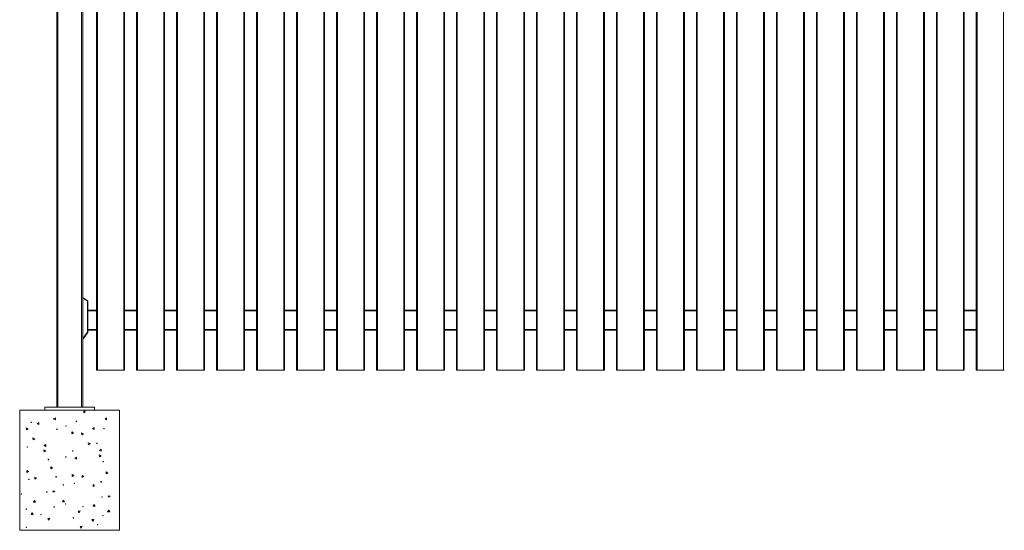
# Model space of a CAD drawing. Extents: x 10 to 847, y 10 to 445.
# Drawn here: x 10 to 109, y 110 to 161 of the extents above; entities that cross this region are included whole.
import ezdxf

# ---------------------------------------------------------------- set-up
doc = ezdxf.new("R2010")
doc.units = 0
doc.header["$LTSCALE"] = 12.7
doc.header["$MEASUREMENT"] = 0
doc.layers.add('TANGENT_LINES', color=7, linetype='Continuous', lineweight=15)
doc.layers.add('Visible', color=7, linetype='Continuous', lineweight=13)

msp = doc.modelspace()

# ---------------------------------------------------------------- linework, layer by layer
at = {"layer": 'TANGENT_LINES'}
for p, q in [((14.2424, 197.8071), (14.2424, 122.1271)), ((16.6024, 122.1271), (16.6024, 197.8071)), ((22.2024, 197.8071), (22.2024, 125.8071)), ((24.8424, 197.8071), (24.8424, 125.8071)), ((30.2024, 197.8071), (30.2024, 125.8071)), ((32.8424, 197.8071), (32.8424, 125.8071)), ((38.2024, 197.8071), (38.2024, 125.8071)), ((40.8424, 197.8071), (40.8424, 125.8071)), ((46.2024, 197.8071), (46.2024, 125.8071)), ((48.8424, 197.8071), (48.8424, 125.8071)), ((54.2024, 197.8071), (54.2024, 125.8071)), ((56.8424, 197.8071), (56.8424, 125.8071)), ((62.2024, 197.8071), (62.2024, 125.8071)), ((64.8424, 197.8071), (64.8424, 125.8071)), ((70.2024, 197.8071), (70.2024, 125.8071)), ((72.8424, 197.8071), (72.8424, 125.8071)), ((78.2024, 197.8071), (78.2024, 125.8071)), ((80.8424, 197.8071), (80.8424, 125.8071)), ((86.2024, 197.8071), (86.2024, 125.8071)), ((88.8424, 197.8071), (88.8424, 125.8071)), ((94.2024, 197.8071), (94.2024, 125.8071)), ((96.8424, 197.8071), (96.8424, 125.8071)), ((102.2024, 197.8071), (102.2024, 125.8071)), ((104.8424, 197.8071), (104.8424, 125.8071)), ((18.2024, 125.8071), (18.2024, 195.8071)), ((20.8424, 125.8071), (20.8424, 195.8071)), ((26.2024, 125.8071), (26.2024, 195.8071)), ((28.8424, 125.8071), (28.8424, 195.8071)), ((34.2024, 195.8071), (34.2024, 125.8071)), ((36.8424, 195.8071), (36.8424, 125.8071)), ((42.2024, 125.8071), (42.2024, 195.8071)), ((44.8424, 125.8071), (44.8424, 195.8071)), ((50.2024, 195.8071), (50.2024, 125.8071)), ((52.8424, 195.8071), (52.8424, 125.8071)), ((58.2024, 125.8071), (58.2024, 195.8071)), ((60.8424, 125.8071), (60.8424, 195.8071)), ((66.2024, 195.8071), (66.2024, 125.8071)), ((68.8424, 195.8071), (68.8424, 125.8071)), ((74.2024, 125.8071), (74.2024, 195.8071)), ((76.8424, 125.8071), (76.8424, 195.8071)), ((82.2024, 195.8071), (82.2024, 125.8071)), ((84.8424, 195.8071), (84.8424, 125.8071)), ((90.2024, 125.8071), (90.2024, 195.8071)), ((92.8424, 125.8071), (92.8424, 195.8071)), ((98.2024, 195.8071), (98.2024, 125.8071)), ((100.8424, 195.8071), (100.8424, 125.8071)), ((106.2024, 125.8071), (106.2024, 195.8071)), ((108.8424, 125.8071), (108.8424, 195.8071)), ((16.7863, 133.0101), (16.7863, 132.9701)), ((16.8163, 133.002), (16.7963, 132.9674)), ((16.7863, 132.9701), (16.7224, 132.9701)), ((17.1624, 132.756), (16.7963, 132.9674)), ((17.1824, 132.7907), (17.1624, 132.756)), ((17.2024, 129.62), (17.2024, 132.6868)), ((17.2424, 132.6868), (17.2024, 132.6868)), ((18.1224, 131.7271), (17.2424, 131.7271)), ((22.1224, 131.7271), (20.9224, 131.7271)), ((26.1224, 131.7271), (24.9224, 131.7271)), ((30.1224, 131.7271), (28.9224, 131.7271)), ((34.1224, 131.7271), (32.9224, 131.7271)), ((38.1224, 131.7271), (36.9224, 131.7271)), ((42.1224, 131.7271), (40.9224, 131.7271)), ((46.1224, 131.7271), (44.9224, 131.7271)), ((50.1224, 131.7271), (48.9224, 131.7271)), ((54.1224, 131.7271), (52.9224, 131.7271)), ((58.1224, 131.7271), (56.9224, 131.7271)), ((62.1224, 131.7271), (60.9224, 131.7271)), ((66.1224, 131.7271), (64.9224, 131.7271)), ((70.1224, 131.7271), (68.9224, 131.7271)), ((74.1224, 131.7271), (72.9224, 131.7271)), ((78.1224, 131.7271), (76.9224, 131.7271)), ((82.1224, 131.7271), (80.9224, 131.7271)), ((86.1224, 131.7271), (84.9224, 131.7271)), ((90.1224, 131.7271), (88.9224, 131.7271)), ((94.1224, 131.7271), (92.9224, 131.7271)), ((98.1224, 131.7271), (96.9224, 131.7271)), ((102.1224, 131.7271), (100.9224, 131.7271)), ((106.1224, 131.7271), (104.9224, 131.7271)), ((16.7875, 129.0023), (17.1879, 129.5741)), ((17.2207, 129.5511), (17.1879, 129.5741)), ((17.2424, 129.62), (17.2024, 129.62)), ((18.1224, 129.8871), (17.2424, 129.8871)), ((22.1224, 129.8871), (20.9224, 129.8871)), ((26.1224, 129.8871), (24.9224, 129.8871)), ((30.1224, 129.8871), (28.9224, 129.8871)), ((34.1224, 129.8871), (32.9224, 129.8871)), ((38.1224, 129.8871), (36.9224, 129.8871)), ((42.1224, 129.8871), (40.9224, 129.8871)), ((46.1224, 129.8871), (44.9224, 129.8871)), ((50.1224, 129.8871), (48.9224, 129.8871)), ((54.1224, 129.8871), (52.9224, 129.8871)), ((58.1224, 129.8871), (56.9224, 129.8871)), ((62.1224, 129.8871), (60.9224, 129.8871)), ((66.1224, 129.8871), (64.9224, 129.8871)), ((70.1224, 129.8871), (68.9224, 129.8871)), ((74.1224, 129.8871), (72.9224, 129.8871)), ((78.1224, 129.8871), (76.9224, 129.8871)), ((82.1224, 129.8871), (80.9224, 129.8871)), ((86.1224, 129.8871), (84.9224, 129.8871)), ((90.1224, 129.8871), (88.9224, 129.8871)), ((94.1224, 129.8871), (92.9224, 129.8871)), ((98.1224, 129.8871), (96.9224, 129.8871)), ((102.1224, 129.8871), (100.9224, 129.8871)), ((106.1224, 129.8871), (104.9224, 129.8871)), ((16.7224, 128.9937), (16.7712, 128.9937)), ((16.7712, 128.9537), (16.7712, 128.9937)), ((16.8203, 128.9793), (16.7875, 129.0023))]:
    msp.add_line(p, q, dxfattribs=at)
for centre, radius, start, end in [((16.7863, 132.9501), 0.02, 60.000007, 90.000007), ((17.1224, 132.6868), 0.08, 0.000007, 60.000007), ((17.1224, 129.62), 0.08, 325.000007, 0.000007), ((16.7712, 129.0137), 0.02, 270.000007, 325.000007)]:
    msp.add_arc(centre, radius, start, end, dxfattribs=at)
at = {"layer": 'Visible'}
for p, q in [((14.1224, 122.1271), (14.1224, 197.8071)), ((16.7224, 197.8071), (16.7224, 122.1271)), ((22.1224, 197.8071), (22.1224, 125.8071)), ((24.9224, 197.8071), (24.9224, 125.8071)), ((30.1224, 197.8071), (30.1224, 125.8071)), ((32.9224, 197.8071), (32.9224, 125.8071)), ((38.1224, 197.8071), (38.1224, 125.8071)), ((40.9224, 197.8071), (40.9224, 125.8071)), ((46.1224, 197.8071), (46.1224, 125.8071)), ((48.9224, 197.8071), (48.9224, 125.8071)), ((54.1224, 197.8071), (54.1224, 125.8071)), ((56.9224, 197.8071), (56.9224, 125.8071)), ((62.1224, 197.8071), (62.1224, 125.8071)), ((64.9224, 197.8071), (64.9224, 125.8071)), ((70.1224, 197.8071), (70.1224, 125.8071)), ((72.9224, 197.8071), (72.9224, 125.8071)), ((78.1224, 197.8071), (78.1224, 125.8071)), ((80.9224, 197.8071), (80.9224, 125.8071)), ((86.1224, 197.8071), (86.1224, 125.8071)), ((88.9224, 197.8071), (88.9224, 125.8071)), ((94.1224, 197.8071), (94.1224, 125.8071)), ((96.9224, 197.8071), (96.9224, 125.8071)), ((102.1224, 197.8071), (102.1224, 125.8071)), ((104.9224, 197.8071), (104.9224, 125.8071)), ((18.1224, 125.8071), (18.1224, 195.8071)), ((20.9224, 125.8071), (20.9224, 195.8071)), ((26.1224, 125.8071), (26.1224, 195.8071)), ((28.9224, 125.8071), (28.9224, 195.8071)), ((34.1224, 195.8071), (34.1224, 125.8071)), ((36.9224, 195.8071), (36.9224, 125.8071)), ((42.1224, 125.8071), (42.1224, 195.8071)), ((44.9224, 125.8071), (44.9224, 195.8071)), ((50.1224, 195.8071), (50.1224, 125.8071)), ((52.9224, 195.8071), (52.9224, 125.8071)), ((58.1224, 125.8071), (58.1224, 195.8071)), ((60.9224, 125.8071), (60.9224, 195.8071)), ((66.1224, 195.8071), (66.1224, 125.8071)), ((68.9224, 195.8071), (68.9224, 125.8071)), ((74.1224, 125.8071), (74.1224, 195.8071)), ((76.9224, 125.8071), (76.9224, 195.8071)), ((82.1224, 195.8071), (82.1224, 125.8071)), ((84.9224, 195.8071), (84.9224, 125.8071)), ((90.1224, 125.8071), (90.1224, 195.8071)), ((92.9224, 125.8071), (92.9224, 195.8071)), ((98.1224, 195.8071), (98.1224, 125.8071)), ((100.9224, 195.8071), (100.9224, 125.8071)), ((106.1224, 125.8071), (106.1224, 195.8071)), ((16.7224, 133.0101), (16.7863, 133.0101)), ((16.8163, 133.002), (17.1824, 132.7907)), ((17.2424, 132.6868), (17.2424, 129.62)), ((18.1224, 131.8071), (17.2424, 131.8071)), ((22.1224, 131.8071), (20.9224, 131.8071)), ((26.1224, 131.8071), (24.9224, 131.8071)), ((30.1224, 131.8071), (28.9224, 131.8071)), ((34.1224, 131.8071), (32.9224, 131.8071)), ((38.1224, 131.8071), (36.9224, 131.8071)), ((42.1224, 131.8071), (40.9224, 131.8071)), ((46.1224, 131.8071), (44.9224, 131.8071)), ((50.1224, 131.8071), (48.9224, 131.8071)), ((54.1224, 131.8071), (52.9224, 131.8071)), ((58.1224, 131.8071), (56.9224, 131.8071)), ((62.1224, 131.8071), (60.9224, 131.8071)), ((66.1224, 131.8071), (64.9224, 131.8071)), ((70.1224, 131.8071), (68.9224, 131.8071)), ((74.1224, 131.8071), (72.9224, 131.8071)), ((78.1224, 131.8071), (76.9224, 131.8071)), ((82.1224, 131.8071), (80.9224, 131.8071)), ((86.1224, 131.8071), (84.9224, 131.8071)), ((90.1224, 131.8071), (88.9224, 131.8071)), ((94.1224, 131.8071), (92.9224, 131.8071)), ((98.1224, 131.8071), (96.9224, 131.8071)), ((102.1224, 131.8071), (100.9224, 131.8071)), ((106.1224, 131.8071), (104.9224, 131.8071)), ((17.2207, 129.5511), (16.8203, 128.9793)), ((18.1224, 129.8071), (17.2424, 129.8071)), ((22.1224, 129.8071), (20.9224, 129.8071)), ((26.1224, 129.8071), (24.9224, 129.8071)), ((30.1224, 129.8071), (28.9224, 129.8071)), ((34.1224, 129.8071), (32.9224, 129.8071)), ((38.1224, 129.8071), (36.9224, 129.8071)), ((42.1224, 129.8071), (40.9224, 129.8071)), ((46.1224, 129.8071), (44.9224, 129.8071)), ((50.1224, 129.8071), (48.9224, 129.8071)), ((54.1224, 129.8071), (52.9224, 129.8071)), ((58.1224, 129.8071), (56.9224, 129.8071)), ((62.1224, 129.8071), (60.9224, 129.8071)), ((66.1224, 129.8071), (64.9224, 129.8071)), ((70.1224, 129.8071), (68.9224, 129.8071)), ((74.1224, 129.8071), (72.9224, 129.8071)), ((78.1224, 129.8071), (76.9224, 129.8071)), ((82.1224, 129.8071), (80.9224, 129.8071)), ((86.1224, 129.8071), (84.9224, 129.8071)), ((90.1224, 129.8071), (88.9224, 129.8071)), ((94.1224, 129.8071), (92.9224, 129.8071)), ((98.1224, 129.8071), (96.9224, 129.8071)), ((102.1224, 129.8071), (100.9224, 129.8071)), ((106.1224, 129.8071), (104.9224, 129.8071)), ((16.7712, 128.9537), (16.7224, 128.9537)), ((18.1224, 125.8071), (18.2024, 125.8071)), ((18.2024, 125.8071), (20.8424, 125.8071)), ((20.8424, 125.8071), (20.9224, 125.8071)), ((22.2024, 125.8071), (22.1224, 125.8071)), ((24.8424, 125.8071), (22.2024, 125.8071)), ((24.9224, 125.8071), (24.8424, 125.8071)), ((26.1224, 125.8071), (26.2024, 125.8071)), ((26.2024, 125.8071), (28.8424, 125.8071)), ((28.8424, 125.8071), (28.9224, 125.8071)), ((30.2024, 125.8071), (30.1224, 125.8071)), ((32.8424, 125.8071), (30.2024, 125.8071)), ((32.9224, 125.8071), (32.8424, 125.8071)), ((34.2024, 125.8071), (34.1224, 125.8071)), ((36.8424, 125.8071), (34.2024, 125.8071)), ((36.9224, 125.8071), (36.8424, 125.8071)), ((38.2024, 125.8071), (38.1224, 125.8071)), ((40.8424, 125.8071), (38.2024, 125.8071)), ((40.9224, 125.8071), (40.8424, 125.8071)), ((42.1224, 125.8071), (42.2024, 125.8071)), ((42.2024, 125.8071), (44.8424, 125.8071)), ((44.8424, 125.8071), (44.9224, 125.8071)), ((46.2024, 125.8071), (46.1224, 125.8071)), ((48.8424, 125.8071), (46.2024, 125.8071)), ((48.9224, 125.8071), (48.8424, 125.8071)), ((50.2024, 125.8071), (50.1224, 125.8071)), ((52.8424, 125.8071), (50.2024, 125.8071)), ((52.9224, 125.8071), (52.8424, 125.8071)), ((54.2024, 125.8071), (54.1224, 125.8071)), ((56.8424, 125.8071), (54.2024, 125.8071)), ((56.9224, 125.8071), (56.8424, 125.8071)), ((58.1224, 125.8071), (58.2024, 125.8071)), ((58.2024, 125.8071), (60.8424, 125.8071)), ((60.8424, 125.8071), (60.9224, 125.8071)), ((62.2024, 125.8071), (62.1224, 125.8071)), ((64.8424, 125.8071), (62.2024, 125.8071)), ((64.9224, 125.8071), (64.8424, 125.8071)), ((66.2024, 125.8071), (66.1224, 125.8071)), ((68.8424, 125.8071), (66.2024, 125.8071)), ((68.9224, 125.8071), (68.8424, 125.8071)), ((70.2024, 125.8071), (70.1224, 125.8071)), ((72.8424, 125.8071), (70.2024, 125.8071)), ((72.9224, 125.8071), (72.8424, 125.8071)), ((74.1224, 125.8071), (74.2024, 125.8071)), ((74.2024, 125.8071), (76.8424, 125.8071)), ((76.8424, 125.8071), (76.9224, 125.8071)), ((78.2024, 125.8071), (78.1224, 125.8071)), ((80.8424, 125.8071), (78.2024, 125.8071)), ((80.9224, 125.8071), (80.8424, 125.8071)), ((82.2024, 125.8071), (82.1224, 125.8071)), ((84.8424, 125.8071), (82.2024, 125.8071)), ((84.9224, 125.8071), (84.8424, 125.8071)), ((86.2024, 125.8071), (86.1224, 125.8071)), ((88.8424, 125.8071), (86.2024, 125.8071)), ((88.9224, 125.8071), (88.8424, 125.8071)), ((90.1224, 125.8071), (90.2024, 125.8071)), ((90.2024, 125.8071), (92.8424, 125.8071)), ((92.8424, 125.8071), (92.9224, 125.8071)), ((94.2024, 125.8071), (94.1224, 125.8071)), ((96.8424, 125.8071), (94.2024, 125.8071)), ((96.9224, 125.8071), (96.8424, 125.8071)), ((98.2024, 125.8071), (98.1224, 125.8071)), ((100.8424, 125.8071), (98.2024, 125.8071)), ((100.9224, 125.8071), (100.8424, 125.8071)), ((102.2024, 125.8071), (102.1224, 125.8071)), ((104.8424, 125.8071), (102.2024, 125.8071)), ((104.9224, 125.8071), (104.8424, 125.8071)), ((106.1224, 125.8071), (106.2024, 125.8071)), ((106.2024, 125.8071), (108.8424, 125.8071)), ((108.8424, 125.8071), (108.9224, 125.8071)), ((10.4224, 121.8071), (10.4224, 109.8071)), ((10.4224, 121.8071), (12.9224, 121.8071)), ((17.9224, 122.1271), (12.9224, 122.1271)), ((12.9224, 121.8071), (12.9224, 122.1271)), ((17.9224, 121.8071), (12.9224, 121.8071)), ((16.9354, 121.7317), (16.7721, 121.6161)), ((16.7721, 121.6161), (16.9354, 121.5317)), ((16.9354, 121.5317), (16.9354, 121.7317)), ((17.9224, 121.8071), (17.9224, 122.1271)), ((17.9224, 121.8071), (20.4224, 121.8071)), ((20.4224, 121.8071), (20.4224, 109.8071)), ((12.3223, 120.5646), (12.1591, 120.449)), ((12.1591, 120.449), (12.3223, 120.3646)), ((12.3223, 120.3646), (12.3223, 120.5646)), ((13.9919, 121.0315), (13.7732, 120.9473)), ((13.7732, 120.9473), (13.9919, 120.8315)), ((13.9919, 120.8315), (13.9919, 121.0315)), ((18.9593, 120.9292), (19.1225, 121.0448)), ((18.9593, 120.9292), (19.1225, 120.8448)), ((19.1225, 120.8448), (19.1225, 121.0448)), ((11.2648, 119.9479), (11.0842, 120.0352)), ((11.0842, 120.0352), (11.0993, 119.8357)), ((11.0993, 119.8357), (11.2648, 119.9479)), ((15.631, 119.636), (15.646, 119.4366)), ((15.8116, 119.5488), (15.631, 119.636)), ((15.646, 119.4366), (15.8116, 119.5488)), ((16.6193, 119.5505), (16.6343, 119.3511)), ((16.7999, 119.4633), (16.6193, 119.5505)), ((16.6343, 119.3511), (16.7999, 119.4633)), ((17.8574, 120.0799), (17.6942, 119.9643)), ((17.6942, 119.9643), (17.8574, 119.8799)), ((17.8574, 119.8799), (17.8574, 120.0799)), ((11.9211, 118.9541), (11.7405, 119.0413)), ((11.7405, 119.0413), (11.7555, 118.8419)), ((11.7555, 118.8419), (11.9211, 118.9541)), ((13.0482, 118.3928), (12.885, 118.2772)), ((12.885, 118.2772), (13.0482, 118.1928)), ((13.0482, 118.1928), (13.0482, 118.3928)), ((17.4561, 118.4694), (17.2755, 118.5567)), ((17.2755, 118.5567), (17.2906, 118.3572)), ((17.2906, 118.3572), (17.4561, 118.4694)), ((12.8541, 117.8377), (12.8692, 117.6382)), ((13.0347, 117.7504), (12.8541, 117.8377)), ((12.8692, 117.6382), (13.0347, 117.7504)), ((18.5698, 117.2658), (18.3892, 117.353)), ((18.3892, 117.353), (18.4042, 117.1536)), ((18.4042, 117.1536), (18.5698, 117.2658)), ((18.5833, 117.9081), (18.42, 117.7925)), ((18.42, 117.7925), (18.5833, 117.7081)), ((18.5833, 117.7081), (18.5833, 117.9081)), ((16.1079, 117.1098), (15.9447, 116.9942)), ((15.9447, 116.9942), (16.1079, 116.9098)), ((16.1079, 116.9098), (16.1079, 117.1098)), ((11.1258, 115.7826), (11.1409, 115.5832)), ((11.3064, 115.6954), (11.1258, 115.7826)), ((11.1409, 115.5832), (11.3064, 115.6954)), ((13.7099, 116.0471), (13.5293, 116.1343)), ((13.5293, 116.1343), (13.5444, 115.9349)), ((13.5444, 115.9349), (13.7099, 116.0471)), ((15.6726, 115.3835), (15.6877, 115.1841)), ((15.8532, 115.2963), (15.6726, 115.3835)), ((15.6877, 115.1841), (15.8532, 115.2963)), ((16.6609, 115.298), (16.6759, 115.0985)), ((16.8415, 115.2107), (16.6609, 115.298)), ((19.0644, 115.6496), (19.0794, 115.4502)), ((19.245, 115.5624), (19.0644, 115.6496)), ((19.0794, 115.4502), (19.245, 115.5624)), ((11.9384, 115.1215), (11.9534, 114.9221)), ((12.119, 115.0343), (11.9384, 115.1215)), ((11.9534, 114.9221), (12.119, 115.0343)), ((16.6759, 115.0985), (16.8415, 115.2107)), ((17.7693, 114.3743), (17.7843, 114.1749)), ((17.9023, 114.225), (17.7693, 114.3743)), ((13.7387, 113.7249), (13.7729, 113.6044)), ((13.9385, 113.7166), (13.7387, 113.7249)), ((13.7729, 113.6044), (13.9385, 113.7166)), ((17.7843, 114.1749), (17.9023, 114.225)), ((11.8957, 112.786), (11.8113, 112.6228)), ((11.8113, 112.6228), (12.0113, 112.6228)), ((12.0113, 112.6228), (11.8957, 112.786)), ((14.773, 112.8285), (14.6886, 112.6652)), ((14.6886, 112.6652), (14.8886, 112.6652)), ((14.8886, 112.6652), (14.773, 112.8285)), ((17.8414, 112.3719), (17.757, 112.2087)), ((17.957, 112.2087), (17.8414, 112.3719)), ((19.4736, 113.2319), (19.2737, 113.2402)), ((19.2737, 113.2402), (19.308, 113.1197)), ((19.308, 113.1197), (19.4736, 113.2319)), ((11.657, 111.5415), (11.5726, 111.3783)), ((11.5726, 111.3783), (11.7726, 111.3783)), ((11.7726, 111.3783), (11.657, 111.5415)), ((16.461, 111.7375), (16.2616, 111.7224)), ((16.2616, 111.7224), (16.3738, 111.5569)), ((16.3738, 111.5569), (16.461, 111.7375)), ((17.757, 112.2087), (17.957, 112.2087)), ((19.3319, 111.8221), (19.2116, 111.6623)), ((19.2116, 111.6623), (19.4521, 111.6623)), ((19.4521, 111.6623), (19.3319, 111.8221)), ((13.4336, 111.0085), (13.2341, 110.9934)), ((13.2341, 110.9934), (13.3464, 110.8279)), ((13.3464, 110.8279), (13.4336, 111.0085)), ((17.8422, 110.9003), (17.6428, 110.8852)), ((17.6428, 110.8852), (17.755, 110.7197)), ((17.755, 110.7197), (17.8422, 110.9003)), ((10.4224, 109.8071), (20.4224, 109.8071)), ((16.6702, 110.2061), (16.4708, 110.191)), ((16.4708, 110.191), (16.583, 110.0255)), ((16.583, 110.0255), (16.6702, 110.2061))]:
    msp.add_line(p, q, dxfattribs=at)
for centre in [(11.5751, 120.5929), (15.0507, 120.2243), (16.1002, 120.6939), (14.1445, 119.9126), (18.8604, 119.9778), (18.1481, 118.4878), (11.1861, 118.1364), (15.7329, 117.7372), (13.2969, 116.882), (15.0378, 117.1366), (18.7784, 116.6654), (11.3394, 114.8938), (14.0687, 115.1516), (14.7934, 114.3449), (15.8862, 114.4947), (18.5727, 114.6517), (10.5905, 113.4344), (13.1286, 113.6202), (15.0275, 112.4331), (18.6637, 113.1355), (11.0822, 111.9111), (12.553, 111.3652), (13.8721, 112.1385), (16.7573, 112.168), (15.7976, 111.0454), (18.2218, 110.3714), (18.7566, 111.2657), (11.0836, 110.1075)]:
    msp.add_circle(centre, 0.026, dxfattribs=at)
for centre, radius, start, end in [((16.7863, 132.9501), 0.06, 60.000007, 90.000007), ((17.1224, 132.6868), 0.12, 0.000007, 60.000007), ((17.1224, 132.6868), 0.12, 0.000007, 20.455419), ((17.1224, 129.62), 0.12, 325.000007, 0.000007), ((16.7712, 129.0137), 0.06, 270.000007, 325.000007)]:
    msp.add_arc(centre, radius, start, end, dxfattribs=at)

doc.saveas('drawing.dxf')
